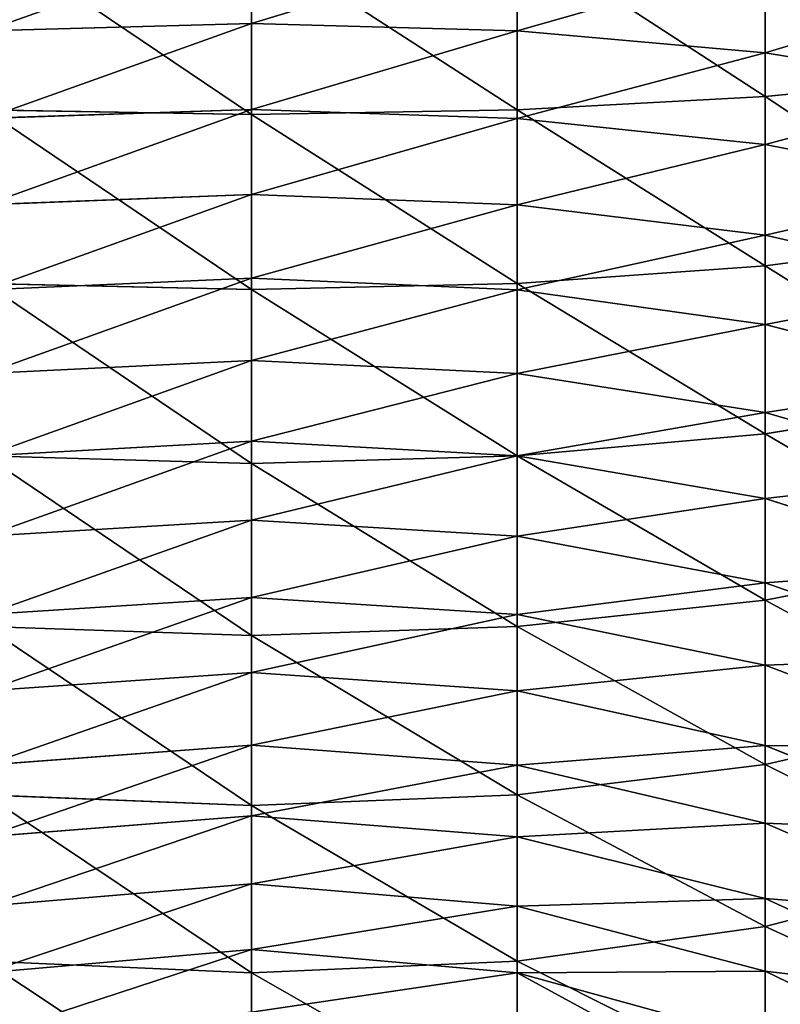
# Model space of a CAD drawing. Extents: x -2250 to 3305, y -1789 to 1431.
# Drawn here: x -1173 to -1171, y 610 to 613 of the extents above; entities that cross this region are included whole.
import ezdxf

# ---------------------------------------------------------------- set-up
doc = ezdxf.new("R2010")
doc.units = 0
doc.layers.get('0').update_dxf_attribs({"color": 13, "linetype": 'CONTINUOUS'})
doc.layers.add('SHELF', color=252, linetype='CONTINUOUS')

# ---------------------------------------------------------------- blocks, each defined once
blk = doc.blocks.new('1800X700')
at = {"color": 7}
mesh = blk.add_polyface(dxfattribs=at)
corners = [(1800, 700), (300, 100), (300, 700), (1800, 100)]
mesh.append_faces([[corners[k] for k in face] for face in [(0, 1, 2), (1, 0, 3)]], dxfattribs={"vtx0": -1, "color": 7})
mesh = blk.add_polyface(dxfattribs=at)
corners = [(1800, 100, 25), (300, 700, 25), (300, 100, 25), (1800, 700, 25)]
mesh.append_faces([[corners[k] for k in face] for face in [(0, 1, 2), (1, 0, 3)]], dxfattribs={"vtx0": -1, "color": 7})
blk = doc.blocks.new('COMPONENT_1')
blk.add_blockref('1800X700', (-300, -100))
blk = doc.blocks.new('GROUP_7')
at = {"color": 253}
for p, q in [((2.6, -0.9697, 192.1953), (2.6, -1.3863, 192.3623)), ((1.9271, -1.0032, 192.1169), (1.9271, -1.4162, 192.2826)), ((1.3, -1.1014, 191.8872), (1.3, -1.504, 192.0487)), ((0.7615, -1.1292, 187.316), (1.3, -1.3907, 187.0167)), ((1.3, -1.214, 186.8552), (1.9271, -1.3867, 186.6747)), ((1.3, -1.214, 186.8552), (1.3, -1.3907, 187.0167)), ((1.9271, -1.3867, 186.6747), (1.9271, -1.2253, 186.5133)), ((2.6, -1.2869, 186.4544), (2.6, -1.4456, 186.6131)), ((0.7615, -1.3267, 187.4808), (1.3, -1.5745, 187.1701)), ((1.3, -1.3907, 187.0167), (1.9271, -1.5551, 186.8286)), ((1.3, -1.3907, 187.0167), (1.3, -1.5745, 187.1701)), ((2.6, -1.3863, 192.3623), (1.9271, -1.4162, 192.2826)), ((1.9271, -1.3867, 186.6747), (2.6, -1.4456, 186.6131)), ((1.9271, -1.5551, 186.8286), (1.9271, -1.3867, 186.6747)), ((3.2729, -1.4162, 192.2826), (2.6, -1.3863, 192.3623)), ((2.6, -1.3863, 192.3623), (2.6, -1.8098, 192.5106)), ((2.6, -1.4456, 186.6131), (3.2729, -1.3867, 186.6747)), ((1.9271, -1.4162, 192.2826), (1.3, -1.504, 192.0487)), ((1.9271, -1.4162, 192.2826), (1.9271, -1.8362, 192.4295)), ((2.6, -1.4456, 186.6131), (2.6, -1.6111, 186.7644)), ((1.3, -1.504, 192.0487), (0.7615, -1.6436, 191.6766)), ((1.3, -1.504, 192.0487), (1.3, -1.9134, 192.1919)), ((0.7615, -1.5313, 187.6366), (1.3, -1.7649, 187.3151)), ((1.9271, -1.5551, 186.8286), (2.6, -1.6111, 186.7644)), ((1.9271, -1.7302, 186.9748), (1.9271, -1.5551, 186.8286)), ((2.6, -1.6111, 186.7644), (3.2729, -1.5551, 186.8286)), ((1.3, -1.5745, 187.1701), (1.9271, -1.7302, 186.9748)), ((1.3, -1.5745, 187.1701), (1.3, -1.7649, 187.3151)), ((2.6, -1.6111, 186.7644), (2.6, -1.7833, 186.9082)), ((0.7615, -1.7427, 187.7831), (1.3, -1.9616, 187.4514)), ((1.9271, -1.7302, 186.9748), (2.6, -1.7833, 186.9082)), ((1.9271, -1.9117, 187.113), (1.9271, -1.7302, 186.9748)), ((2.6, -1.7833, 186.9082), (3.2729, -1.7302, 186.9748)), ((1.3, -1.7649, 187.3151), (1.9271, -1.9117, 187.113)), ((1.3, -1.7649, 187.3151), (1.3, -1.9616, 187.4514)), ((2.6, -1.7833, 186.9082), (2.6, -1.9618, 187.0441)), ((2.6, -1.8098, 192.5106), (1.9271, -1.8362, 192.4295)), ((3.2729, -1.8362, 192.4295), (2.6, -1.8098, 192.5106)), ((2.6, -1.8098, 192.5106), (2.6, -2.2396, 192.6396)), ((1.9271, -1.8362, 192.4295), (1.3, -1.9134, 192.1919)), ((1.9271, -1.8362, 192.4295), (1.9271, -2.2623, 192.5575)), ((1.3, -1.9134, 192.1919), (0.7615, -2.0362, 191.814)), ((1.3, -1.9134, 192.1919), (1.3, -2.3288, 192.3167)), ((1.9271, -1.9117, 187.113), (2.6, -1.9618, 187.0441)), ((1.9271, -2.0993, 187.2429), (1.9271, -1.9117, 187.113)), ((2.6, -1.9618, 187.0441), (3.2729, -1.9117, 187.113)), ((0.7615, -1.9605, 187.9199), (1.3, -2.1643, 187.5788)), ((1.3, -1.9616, 187.4514), (1.9271, -2.0993, 187.2429)), ((1.3, -1.9616, 187.4514), (1.3, -2.1643, 187.5788)), ((2.6, -1.9618, 187.0441), (2.6, -2.1462, 187.1718)), ((1.9271, -2.0993, 187.2429), (2.6, -2.1462, 187.1718)), ((1.9271, -2.2924, 187.3643), (1.9271, -2.0993, 187.2429)), ((2.6, -2.1462, 187.1718), (3.2729, -2.0993, 187.2429)), ((1.3, -2.1643, 187.5788), (1.9271, -2.2924, 187.3643)), ((1.3, -2.1643, 187.5788), (1.3, -2.3725, 187.6969)), ((2.6, -2.1462, 187.1718), (2.6, -2.3361, 187.2912)), ((0.7615, -2.1842, 188.0468), (1.3, -2.3725, 187.6969)), ((2.6, -2.2396, 192.6396), (1.9271, -2.2623, 192.5575)), ((3.2729, -2.2623, 192.5575), (2.6, -2.2396, 192.6396)), ((2.6, -2.2396, 192.6396), (2.6, -2.6748, 192.7493)), ((1.9271, -2.2623, 192.5575), (1.3, -2.3288, 192.3167)), ((1.9271, -2.2623, 192.5575), (1.9271, -2.6938, 192.6662)), ((1.9271, -2.2924, 187.3643), (2.6, -2.3361, 187.2912)), ((1.9271, -2.4909, 187.4769), (1.9271, -2.2924, 187.3643)), ((2.6, -2.3361, 187.2912), (3.2729, -2.2924, 187.3643)), ((1.3, -2.3288, 192.3167), (0.7615, -2.4345, 191.9336)), ((1.3, -2.3288, 192.3167), (1.3, -2.7493, 192.4227)), ((2.6, -2.3361, 187.2912), (2.6, -2.5313, 187.4019)), ((1.3, -2.3725, 187.6969), (1.9271, -2.4909, 187.4769)), ((1.3, -2.3725, 187.6969), (1.3, -2.5858, 187.8056)), ((0.7615, -2.4133, 188.1636), (1.3, -2.5858, 187.8056)), ((1.9271, -2.4909, 187.4769), (2.6, -2.5313, 187.4019)), ((1.9271, -2.6942, 187.5805), (1.9271, -2.4909, 187.4769)), ((2.6, -2.5313, 187.4019), (3.2729, -2.4909, 187.4769)), ((2.6, -2.5313, 187.4019), (2.6, -2.7311, 187.5037)), ((1.3, -2.5858, 187.8056), (1.9271, -2.6942, 187.5805)), ((1.3, -2.5858, 187.8056), (1.3, -2.8037, 187.9045)), ((0.7615, -2.6475, 188.27), (1.3, -2.8037, 187.9045)), ((2.6, -2.6748, 192.7493), (1.9271, -2.6938, 192.6662)), ((3.2729, -2.6938, 192.6662), (2.6, -2.6748, 192.7493)), ((2.6, -2.6748, 192.7493), (2.6, -3.1144, 192.8393)), ((1.9271, -2.6938, 192.6662), (1.3, -2.7493, 192.4227)), ((1.9271, -2.6938, 192.6662), (1.9271, -3.1296, 192.7555)), ((1.9271, -2.6942, 187.5805), (2.6, -2.7311, 187.5037)), ((1.9271, -2.9019, 187.6748), (1.9271, -2.6942, 187.5805)), ((2.6, -2.7311, 187.5037), (3.2729, -2.6942, 187.5805)), ((2.6, -2.7311, 187.5037), (2.6, -2.9354, 187.5965)), ((1.3, -2.7493, 192.4227), (0.7615, -2.8378, 192.0352)), ((1.3, -2.7493, 192.4227), (1.3, -3.1743, 192.5097)), ((1.3, -2.8037, 187.9045), (1.9271, -2.9019, 187.6748)), ((1.3, -2.8037, 187.9045), (1.3, -3.0259, 187.9937)), ((0.7615, -2.8862, 188.3657), (1.3, -3.0259, 187.9937)), ((1.9271, -2.9019, 187.6748), (2.6, -2.9354, 187.5965)), ((1.9271, -3.1136, 187.7598), (1.9271, -2.9019, 187.6748)), ((2.6, -2.9354, 187.5965), (3.2729, -2.9019, 187.6748)), ((2.6, -2.9354, 187.5965), (2.6, -3.1436, 187.68)), ((1.3, -3.0259, 187.9937), (1.9271, -3.1136, 187.7598)), ((1.3, -3.0259, 187.9937), (1.3, -3.2518, 188.0727)), ((0.7615, -3.129, 188.4507), (1.3, -3.2518, 188.0727)), ((1.9271, -3.1296, 192.7555), (1.3, -3.1743, 192.5097)), ((1.9271, -3.1136, 187.7598), (2.6, -3.1436, 187.68)), ((1.9271, -3.329, 187.8351), (1.9271, -3.1136, 187.7598)), ((2.6, -3.1144, 192.8393), (1.9271, -3.1296, 192.7555)), ((1.9271, -3.1296, 192.7555), (1.9271, -3.5691, 192.8251)), ((2.6, -3.1436, 187.68), (3.2729, -3.1136, 187.7598)), ((3.2729, -3.1296, 192.7555), (2.6, -3.1144, 192.8393)), ((2.6, -3.1144, 192.8393), (2.6, -3.5577, 192.9095)), ((2.6, -3.1436, 187.68), (2.6, -3.3553, 187.7541)), ((1.3, -3.1743, 192.5097), (0.7615, -3.2452, 192.1186)), ((1.3, -3.1743, 192.5097), (1.3, -3.6026, 192.5775)), ((1.3, -3.2518, 188.0727), (1.9271, -3.329, 187.8351)), ((1.3, -3.2518, 188.0727), (1.3, -3.481, 188.1415)), ((1.9271, -3.329, 187.8351), (2.6, -3.3553, 187.7541)), ((1.9271, -3.5475, 187.9007), (1.9271, -3.329, 187.8351)), ((2.6, -3.3553, 187.7541), (3.2729, -3.329, 187.8351)), ((2.6, -3.3553, 187.7541), (2.6, -3.5702, 187.8186)), ((0.7615, -3.3753, 188.5246), (1.3, -3.481, 188.1415)), ((1.3, -3.481, 188.1415), (1.9271, -3.5475, 187.9007)), ((1.3, -3.481, 188.1415), (1.3, -3.7131, 188.2)), ((1.9271, -3.5475, 187.9007), (2.6, -3.5702, 187.8186)), ((1.9271, -3.7687, 187.9565), (1.9271, -3.5475, 187.9007)), ((2.6, -3.5577, 192.9095), (1.9271, -3.5691, 192.8251)), ((2.6, -3.5702, 187.8186), (3.2729, -3.5475, 187.9007)), ((3.2729, -3.5691, 192.8251), (2.6, -3.5577, 192.9095)), ((2.6, -3.5577, 192.9095), (2.6, -4.0036, 192.9597)), ((1.9271, -3.5691, 192.8251), (1.3, -3.6026, 192.5775)), ((1.9271, -3.5691, 192.8251), (1.9271, -4.0112, 192.8749)), ((2.6, -3.5702, 187.8186), (2.6, -3.7877, 187.8734)), ((1.3, -3.6026, 192.5775), (0.7615, -3.656, 192.1837)), ((1.3, -3.6026, 192.5775), (1.3, -4.0336, 192.6261)), ((0.7615, -3.6247, 188.5875), (1.3, -3.7131, 188.2)), ((1.3, -3.7131, 188.2), (1.9271, -3.7687, 187.9565)), ((1.3, -3.7131, 188.2), (1.3, -3.9476, 188.248)), ((1.9271, -3.7687, 187.9565), (2.6, -3.7877, 187.8734)), ((1.9271, -3.9922, 188.0022), (1.9271, -3.7687, 187.9565)), ((2.6, -3.7877, 187.8734), (3.2729, -3.7687, 187.9565)), ((2.6, -3.7877, 187.8734), (2.6, -4.0074, 187.9184))]:
    blk.add_line(p, q, dxfattribs=at)
mesh = blk.add_polyface(dxfattribs=at)
corners = [(1.3, -1.214, 186.8552), (0.7615, -1.1292, 187.316), (0.7615, -0.9394, 187.1425), (1.3, -1.3907, 187.0167)]
mesh.append_faces([[corners[k] for k in face] for face in [(0, 1, 2), (1, 0, 3)]], dxfattribs={"vtx0": -1, "color": 253})
mesh = blk.add_polyface(dxfattribs=at)
corners = [(2.6, -1.3863, 192.3623), (1.9271, -1.0032, 192.1169), (1.9271, -1.4162, 192.2826), (2.6, -0.9697, 192.1953)]
mesh.append_faces([[corners[k] for k in face] for face in [(0, 1, 2), (1, 0, 3)]], dxfattribs={"vtx0": -1, "color": 253})
mesh = blk.add_polyface(dxfattribs=at)
corners = [(3.2729, -1.4162, 192.2826), (2.6, -0.9697, 192.1953), (2.6, -1.3863, 192.3623), (3.2729, -1.0032, 192.1169)]
mesh.append_faces([[corners[k] for k in face] for face in [(0, 1, 2), (1, 0, 3)]], dxfattribs={"vtx0": -1, "color": 253})
mesh = blk.add_polyface(dxfattribs=at)
corners = [(1.9271, -1.4162, 192.2826), (1.3, -1.1014, 191.8872), (1.3, -1.504, 192.0487), (1.9271, -1.0032, 192.1169)]
mesh.append_faces([[corners[k] for k in face] for face in [(0, 1, 2), (1, 0, 3)]], dxfattribs={"vtx0": -1, "color": 253})
mesh = blk.add_polyface(dxfattribs=at)
corners = [(1.9271, -1.3867, 186.6747), (1.3, -1.0448, 186.686), (1.9271, -1.2253, 186.5133), (1.3, -1.214, 186.8552)]
mesh.append_faces([[corners[k] for k in face] for face in [(0, 1, 2), (1, 0, 3)]], dxfattribs={"vtx0": -1, "color": 253})
mesh = blk.add_polyface(dxfattribs=at)
corners = [(1.3, -1.504, 192.0487), (0.7615, -1.2576, 191.5218), (0.7615, -1.6436, 191.6766), (1.3, -1.1014, 191.8872)]
mesh.append_faces([[corners[k] for k in face] for face in [(0, 1, 2), (1, 0, 3)]], dxfattribs={"vtx0": -1, "color": 253})
mesh = blk.add_polyface(dxfattribs=at)
corners = [(1.3, -1.3907, 187.0167), (0.7615, -1.3267, 187.4808), (0.7615, -1.1292, 187.316), (1.3, -1.5745, 187.1701)]
mesh.append_faces([[corners[k] for k in face] for face in [(0, 1, 2), (1, 0, 3)]], dxfattribs={"vtx0": -1, "color": 253})
mesh = blk.add_polyface(dxfattribs=at)
corners = [(1.9271, -1.3867, 186.6747), (1.3, -1.3907, 187.0167), (1.3, -1.214, 186.8552), (1.9271, -1.5551, 186.8286)]
mesh.append_faces([[corners[k] for k in face] for face in [(0, 1, 2), (1, 0, 3)]], dxfattribs={"vtx0": -1, "color": 253})
mesh = blk.add_polyface(dxfattribs=at)
corners = [(2.6, -1.2869, 186.4544), (1.9271, -1.3867, 186.6747), (1.9271, -1.2253, 186.5133), (2.6, -1.4456, 186.6131)]
mesh.append_faces([[corners[k] for k in face] for face in [(0, 1, 2), (1, 0, 3)]], dxfattribs={"vtx0": -1, "color": 253})
mesh = blk.add_polyface(dxfattribs=at)
corners = [(3.2729, -1.2253, 186.5133), (2.6, -1.4456, 186.6131), (2.6, -1.2869, 186.4544), (3.2729, -1.3867, 186.6747)]
mesh.append_faces([[corners[k] for k in face] for face in [(0, 1, 2), (1, 0, 3)]], dxfattribs={"vtx0": -1, "color": 253})
mesh = blk.add_polyface(dxfattribs=at)
corners = [(1.3, -1.5745, 187.1701), (0.7615, -1.5313, 187.6366), (0.7615, -1.3267, 187.4808), (1.3, -1.7649, 187.3151)]
mesh.append_faces([[corners[k] for k in face] for face in [(0, 1, 2), (1, 0, 3)]], dxfattribs={"vtx0": -1, "color": 253})
mesh = blk.add_polyface(dxfattribs=at)
corners = [(1.9271, -1.5551, 186.8286), (1.3, -1.5745, 187.1701), (1.3, -1.3907, 187.0167), (1.9271, -1.7302, 186.9748)]
mesh.append_faces([[corners[k] for k in face] for face in [(0, 1, 2), (1, 0, 3)]], dxfattribs={"vtx0": -1, "color": 253})
mesh = blk.add_polyface(dxfattribs=at)
corners = [(2.6, -1.8098, 192.5106), (1.9271, -1.4162, 192.2826), (1.9271, -1.8362, 192.4295), (2.6, -1.3863, 192.3623)]
mesh.append_faces([[corners[k] for k in face] for face in [(0, 1, 2), (1, 0, 3)]], dxfattribs={"vtx0": -1, "color": 253})
mesh = blk.add_polyface(dxfattribs=at)
corners = [(2.6, -1.4456, 186.6131), (1.9271, -1.5551, 186.8286), (1.9271, -1.3867, 186.6747), (2.6, -1.6111, 186.7644)]
mesh.append_faces([[corners[k] for k in face] for face in [(0, 1, 2), (1, 0, 3)]], dxfattribs={"vtx0": -1, "color": 253})
mesh = blk.add_polyface(dxfattribs=at)
corners = [(3.2729, -1.8362, 192.4295), (2.6, -1.3863, 192.3623), (2.6, -1.8098, 192.5106), (3.2729, -1.4162, 192.2826)]
mesh.append_faces([[corners[k] for k in face] for face in [(0, 1, 2), (1, 0, 3)]], dxfattribs={"vtx0": -1, "color": 253})
mesh = blk.add_polyface(dxfattribs=at)
corners = [(3.2729, -1.3867, 186.6747), (2.6, -1.6111, 186.7644), (2.6, -1.4456, 186.6131), (3.2729, -1.5551, 186.8286)]
mesh.append_faces([[corners[k] for k in face] for face in [(0, 1, 2), (1, 0, 3)]], dxfattribs={"vtx0": -1, "color": 253})
mesh = blk.add_polyface(dxfattribs=at)
corners = [(1.9271, -1.8362, 192.4295), (1.3, -1.504, 192.0487), (1.3, -1.9134, 192.1919), (1.9271, -1.4162, 192.2826)]
mesh.append_faces([[corners[k] for k in face] for face in [(0, 1, 2), (1, 0, 3)]], dxfattribs={"vtx0": -1, "color": 253})
mesh = blk.add_polyface(dxfattribs=at)
corners = [(1.3, -1.9134, 192.1919), (0.7615, -1.6436, 191.6766), (0.7615, -2.0362, 191.814), (1.3, -1.504, 192.0487)]
mesh.append_faces([[corners[k] for k in face] for face in [(0, 1, 2), (1, 0, 3)]], dxfattribs={"vtx0": -1, "color": 253})
mesh = blk.add_polyface(dxfattribs=at)
corners = [(1.3, -1.7649, 187.3151), (0.7615, -1.7427, 187.7831), (0.7615, -1.5313, 187.6366), (1.3, -1.9616, 187.4514)]
mesh.append_faces([[corners[k] for k in face] for face in [(0, 1, 2), (1, 0, 3)]], dxfattribs={"vtx0": -1, "color": 253})
mesh = blk.add_polyface(dxfattribs=at)
corners = [(2.6, -1.6111, 186.7644), (1.9271, -1.7302, 186.9748), (1.9271, -1.5551, 186.8286), (2.6, -1.7833, 186.9082)]
mesh.append_faces([[corners[k] for k in face] for face in [(0, 1, 2), (1, 0, 3)]], dxfattribs={"vtx0": -1, "color": 253})
mesh = blk.add_polyface(dxfattribs=at)
corners = [(3.2729, -1.5551, 186.8286), (2.6, -1.7833, 186.9082), (2.6, -1.6111, 186.7644), (3.2729, -1.7302, 186.9748)]
mesh.append_faces([[corners[k] for k in face] for face in [(0, 1, 2), (1, 0, 3)]], dxfattribs={"vtx0": -1, "color": 253})
mesh = blk.add_polyface(dxfattribs=at)
corners = [(1.9271, -1.7302, 186.9748), (1.3, -1.7649, 187.3151), (1.3, -1.5745, 187.1701), (1.9271, -1.9117, 187.113)]
mesh.append_faces([[corners[k] for k in face] for face in [(0, 1, 2), (1, 0, 3)]], dxfattribs={"vtx0": -1, "color": 253})
mesh = blk.add_polyface(dxfattribs=at)
corners = [(1.3, -1.9616, 187.4514), (0.7615, -1.9605, 187.9199), (0.7615, -1.7427, 187.7831), (1.3, -2.1643, 187.5788)]
mesh.append_faces([[corners[k] for k in face] for face in [(0, 1, 2), (1, 0, 3)]], dxfattribs={"vtx0": -1, "color": 253})
mesh = blk.add_polyface(dxfattribs=at)
corners = [(2.6, -1.7833, 186.9082), (1.9271, -1.9117, 187.113), (1.9271, -1.7302, 186.9748), (2.6, -1.9618, 187.0441)]
mesh.append_faces([[corners[k] for k in face] for face in [(0, 1, 2), (1, 0, 3)]], dxfattribs={"vtx0": -1, "color": 253})
mesh = blk.add_polyface(dxfattribs=at)
corners = [(3.2729, -1.7302, 186.9748), (2.6, -1.9618, 187.0441), (2.6, -1.7833, 186.9082), (3.2729, -1.9117, 187.113)]
mesh.append_faces([[corners[k] for k in face] for face in [(0, 1, 2), (1, 0, 3)]], dxfattribs={"vtx0": -1, "color": 253})
mesh = blk.add_polyface(dxfattribs=at)
corners = [(1.9271, -1.9117, 187.113), (1.3, -1.9616, 187.4514), (1.3, -1.7649, 187.3151), (1.9271, -2.0993, 187.2429)]
mesh.append_faces([[corners[k] for k in face] for face in [(0, 1, 2), (1, 0, 3)]], dxfattribs={"vtx0": -1, "color": 253})
mesh = blk.add_polyface(dxfattribs=at)
corners = [(2.6, -2.2396, 192.6396), (1.9271, -1.8362, 192.4295), (1.9271, -2.2623, 192.5575), (2.6, -1.8098, 192.5106)]
mesh.append_faces([[corners[k] for k in face] for face in [(0, 1, 2), (1, 0, 3)]], dxfattribs={"vtx0": -1, "color": 253})
mesh = blk.add_polyface(dxfattribs=at)
corners = [(3.2729, -2.2623, 192.5575), (2.6, -1.8098, 192.5106), (2.6, -2.2396, 192.6396), (3.2729, -1.8362, 192.4295)]
mesh.append_faces([[corners[k] for k in face] for face in [(0, 1, 2), (1, 0, 3)]], dxfattribs={"vtx0": -1, "color": 253})
mesh = blk.add_polyface(dxfattribs=at)
corners = [(1.9271, -2.2623, 192.5575), (1.3, -1.9134, 192.1919), (1.3, -2.3288, 192.3167), (1.9271, -1.8362, 192.4295)]
mesh.append_faces([[corners[k] for k in face] for face in [(0, 1, 2), (1, 0, 3)]], dxfattribs={"vtx0": -1, "color": 253})
mesh = blk.add_polyface(dxfattribs=at)
corners = [(1.3, -2.3288, 192.3167), (0.7615, -2.0362, 191.814), (0.7615, -2.4345, 191.9336), (1.3, -1.9134, 192.1919)]
mesh.append_faces([[corners[k] for k in face] for face in [(0, 1, 2), (1, 0, 3)]], dxfattribs={"vtx0": -1, "color": 253})
mesh = blk.add_polyface(dxfattribs=at)
corners = [(2.6, -1.9618, 187.0441), (1.9271, -2.0993, 187.2429), (1.9271, -1.9117, 187.113), (2.6, -2.1462, 187.1718)]
mesh.append_faces([[corners[k] for k in face] for face in [(0, 1, 2), (1, 0, 3)]], dxfattribs={"vtx0": -1, "color": 253})
mesh = blk.add_polyface(dxfattribs=at)
corners = [(3.2729, -1.9117, 187.113), (2.6, -2.1462, 187.1718), (2.6, -1.9618, 187.0441), (3.2729, -2.0993, 187.2429)]
mesh.append_faces([[corners[k] for k in face] for face in [(0, 1, 2), (1, 0, 3)]], dxfattribs={"vtx0": -1, "color": 253})
mesh = blk.add_polyface(dxfattribs=at)
corners = [(1.3, -2.1643, 187.5788), (0.7615, -2.1842, 188.0468), (0.7615, -1.9605, 187.9199), (1.3, -2.3725, 187.6969)]
mesh.append_faces([[corners[k] for k in face] for face in [(0, 1, 2), (1, 0, 3)]], dxfattribs={"vtx0": -1, "color": 253})
mesh = blk.add_polyface(dxfattribs=at)
corners = [(1.9271, -2.0993, 187.2429), (1.3, -2.1643, 187.5788), (1.3, -1.9616, 187.4514), (1.9271, -2.2924, 187.3643)]
mesh.append_faces([[corners[k] for k in face] for face in [(0, 1, 2), (1, 0, 3)]], dxfattribs={"vtx0": -1, "color": 253})
mesh = blk.add_polyface(dxfattribs=at)
corners = [(2.6, -2.1462, 187.1718), (1.9271, -2.2924, 187.3643), (1.9271, -2.0993, 187.2429), (2.6, -2.3361, 187.2912)]
mesh.append_faces([[corners[k] for k in face] for face in [(0, 1, 2), (1, 0, 3)]], dxfattribs={"vtx0": -1, "color": 253})
mesh = blk.add_polyface(dxfattribs=at)
corners = [(3.2729, -2.0993, 187.2429), (2.6, -2.3361, 187.2912), (2.6, -2.1462, 187.1718), (3.2729, -2.2924, 187.3643)]
mesh.append_faces([[corners[k] for k in face] for face in [(0, 1, 2), (1, 0, 3)]], dxfattribs={"vtx0": -1, "color": 253})
mesh = blk.add_polyface(dxfattribs=at)
corners = [(1.9271, -2.2924, 187.3643), (1.3, -2.3725, 187.6969), (1.3, -2.1643, 187.5788), (1.9271, -2.4909, 187.4769)]
mesh.append_faces([[corners[k] for k in face] for face in [(0, 1, 2), (1, 0, 3)]], dxfattribs={"vtx0": -1, "color": 253})
mesh = blk.add_polyface(dxfattribs=at)
corners = [(1.3, -2.3725, 187.6969), (0.7615, -2.4133, 188.1636), (0.7615, -2.1842, 188.0468), (1.3, -2.5858, 187.8056)]
mesh.append_faces([[corners[k] for k in face] for face in [(0, 1, 2), (1, 0, 3)]], dxfattribs={"vtx0": -1, "color": 253})
mesh = blk.add_polyface(dxfattribs=at)
corners = [(2.6, -2.6748, 192.7493), (1.9271, -2.2623, 192.5575), (1.9271, -2.6938, 192.6662), (2.6, -2.2396, 192.6396)]
mesh.append_faces([[corners[k] for k in face] for face in [(0, 1, 2), (1, 0, 3)]], dxfattribs={"vtx0": -1, "color": 253})
mesh = blk.add_polyface(dxfattribs=at)
corners = [(3.2729, -2.6938, 192.6662), (2.6, -2.2396, 192.6396), (2.6, -2.6748, 192.7493), (3.2729, -2.2623, 192.5575)]
mesh.append_faces([[corners[k] for k in face] for face in [(0, 1, 2), (1, 0, 3)]], dxfattribs={"vtx0": -1, "color": 253})
mesh = blk.add_polyface(dxfattribs=at)
corners = [(1.9271, -2.6938, 192.6662), (1.3, -2.3288, 192.3167), (1.3, -2.7493, 192.4227), (1.9271, -2.2623, 192.5575)]
mesh.append_faces([[corners[k] for k in face] for face in [(0, 1, 2), (1, 0, 3)]], dxfattribs={"vtx0": -1, "color": 253})
mesh = blk.add_polyface(dxfattribs=at)
corners = [(2.6, -2.3361, 187.2912), (1.9271, -2.4909, 187.4769), (1.9271, -2.2924, 187.3643), (2.6, -2.5313, 187.4019)]
mesh.append_faces([[corners[k] for k in face] for face in [(0, 1, 2), (1, 0, 3)]], dxfattribs={"vtx0": -1, "color": 253})
mesh = blk.add_polyface(dxfattribs=at)
corners = [(3.2729, -2.2924, 187.3643), (2.6, -2.5313, 187.4019), (2.6, -2.3361, 187.2912), (3.2729, -2.4909, 187.4769)]
mesh.append_faces([[corners[k] for k in face] for face in [(0, 1, 2), (1, 0, 3)]], dxfattribs={"vtx0": -1, "color": 253})
mesh = blk.add_polyface(dxfattribs=at)
corners = [(1.3, -2.7493, 192.4227), (0.7615, -2.4345, 191.9336), (0.7615, -2.8378, 192.0352), (1.3, -2.3288, 192.3167)]
mesh.append_faces([[corners[k] for k in face] for face in [(0, 1, 2), (1, 0, 3)]], dxfattribs={"vtx0": -1, "color": 253})
mesh = blk.add_polyface(dxfattribs=at)
corners = [(1.9271, -2.4909, 187.4769), (1.3, -2.5858, 187.8056), (1.3, -2.3725, 187.6969), (1.9271, -2.6942, 187.5805)]
mesh.append_faces([[corners[k] for k in face] for face in [(0, 1, 2), (1, 0, 3)]], dxfattribs={"vtx0": -1, "color": 253})
mesh = blk.add_polyface(dxfattribs=at)
corners = [(1.3, -2.5858, 187.8056), (0.7615, -2.6475, 188.27), (0.7615, -2.4133, 188.1636), (1.3, -2.8037, 187.9045)]
mesh.append_faces([[corners[k] for k in face] for face in [(0, 1, 2), (1, 0, 3)]], dxfattribs={"vtx0": -1, "color": 253})
mesh = blk.add_polyface(dxfattribs=at)
corners = [(2.6, -2.5313, 187.4019), (1.9271, -2.6942, 187.5805), (1.9271, -2.4909, 187.4769), (2.6, -2.7311, 187.5037)]
mesh.append_faces([[corners[k] for k in face] for face in [(0, 1, 2), (1, 0, 3)]], dxfattribs={"vtx0": -1, "color": 253})
mesh = blk.add_polyface(dxfattribs=at)
corners = [(3.2729, -2.4909, 187.4769), (2.6, -2.7311, 187.5037), (2.6, -2.5313, 187.4019), (3.2729, -2.6942, 187.5805)]
mesh.append_faces([[corners[k] for k in face] for face in [(0, 1, 2), (1, 0, 3)]], dxfattribs={"vtx0": -1, "color": 253})
mesh = blk.add_polyface(dxfattribs=at)
corners = [(1.9271, -2.6942, 187.5805), (1.3, -2.8037, 187.9045), (1.3, -2.5858, 187.8056), (1.9271, -2.9019, 187.6748)]
mesh.append_faces([[corners[k] for k in face] for face in [(0, 1, 2), (1, 0, 3)]], dxfattribs={"vtx0": -1, "color": 253})
mesh = blk.add_polyface(dxfattribs=at)
corners = [(1.3, -2.8037, 187.9045), (0.7615, -2.8862, 188.3657), (0.7615, -2.6475, 188.27), (1.3, -3.0259, 187.9937)]
mesh.append_faces([[corners[k] for k in face] for face in [(0, 1, 2), (1, 0, 3)]], dxfattribs={"vtx0": -1, "color": 253})
mesh = blk.add_polyface(dxfattribs=at)
corners = [(2.6, -3.1144, 192.8393), (1.9271, -2.6938, 192.6662), (1.9271, -3.1296, 192.7555), (2.6, -2.6748, 192.7493)]
mesh.append_faces([[corners[k] for k in face] for face in [(0, 1, 2), (1, 0, 3)]], dxfattribs={"vtx0": -1, "color": 253})
mesh = blk.add_polyface(dxfattribs=at)
corners = [(3.2729, -3.1296, 192.7555), (2.6, -2.6748, 192.7493), (2.6, -3.1144, 192.8393), (3.2729, -2.6938, 192.6662)]
mesh.append_faces([[corners[k] for k in face] for face in [(0, 1, 2), (1, 0, 3)]], dxfattribs={"vtx0": -1, "color": 253})
mesh = blk.add_polyface(dxfattribs=at)
corners = [(1.9271, -3.1296, 192.7555), (1.3, -2.7493, 192.4227), (1.3, -3.1743, 192.5097), (1.9271, -2.6938, 192.6662)]
mesh.append_faces([[corners[k] for k in face] for face in [(0, 1, 2), (1, 0, 3)]], dxfattribs={"vtx0": -1, "color": 253})
mesh = blk.add_polyface(dxfattribs=at)
corners = [(2.6, -2.7311, 187.5037), (1.9271, -2.9019, 187.6748), (1.9271, -2.6942, 187.5805), (2.6, -2.9354, 187.5965)]
mesh.append_faces([[corners[k] for k in face] for face in [(0, 1, 2), (1, 0, 3)]], dxfattribs={"vtx0": -1, "color": 253})
mesh = blk.add_polyface(dxfattribs=at)
corners = [(3.2729, -2.6942, 187.5805), (2.6, -2.9354, 187.5965), (2.6, -2.7311, 187.5037), (3.2729, -2.9019, 187.6748)]
mesh.append_faces([[corners[k] for k in face] for face in [(0, 1, 2), (1, 0, 3)]], dxfattribs={"vtx0": -1, "color": 253})
mesh = blk.add_polyface(dxfattribs=at)
corners = [(1.3, -3.1743, 192.5097), (0.7615, -2.8378, 192.0352), (0.7615, -3.2452, 192.1186), (1.3, -2.7493, 192.4227)]
mesh.append_faces([[corners[k] for k in face] for face in [(0, 1, 2), (1, 0, 3)]], dxfattribs={"vtx0": -1, "color": 253})
mesh = blk.add_polyface(dxfattribs=at)
corners = [(1.9271, -2.9019, 187.6748), (1.3, -3.0259, 187.9937), (1.3, -2.8037, 187.9045), (1.9271, -3.1136, 187.7598)]
mesh.append_faces([[corners[k] for k in face] for face in [(0, 1, 2), (1, 0, 3)]], dxfattribs={"vtx0": -1, "color": 253})
mesh = blk.add_polyface(dxfattribs=at)
corners = [(1.3, -3.0259, 187.9937), (0.7615, -3.129, 188.4507), (0.7615, -2.8862, 188.3657), (1.3, -3.2518, 188.0727)]
mesh.append_faces([[corners[k] for k in face] for face in [(0, 1, 2), (1, 0, 3)]], dxfattribs={"vtx0": -1, "color": 253})
mesh = blk.add_polyface(dxfattribs=at)
corners = [(2.6, -2.9354, 187.5965), (1.9271, -3.1136, 187.7598), (1.9271, -2.9019, 187.6748), (2.6, -3.1436, 187.68)]
mesh.append_faces([[corners[k] for k in face] for face in [(0, 1, 2), (1, 0, 3)]], dxfattribs={"vtx0": -1, "color": 253})
mesh = blk.add_polyface(dxfattribs=at)
corners = [(3.2729, -2.9019, 187.6748), (2.6, -3.1436, 187.68), (2.6, -2.9354, 187.5965), (3.2729, -3.1136, 187.7598)]
mesh.append_faces([[corners[k] for k in face] for face in [(0, 1, 2), (1, 0, 3)]], dxfattribs={"vtx0": -1, "color": 253})
mesh = blk.add_polyface(dxfattribs=at)
corners = [(1.9271, -3.1136, 187.7598), (1.3, -3.2518, 188.0727), (1.3, -3.0259, 187.9937), (1.9271, -3.329, 187.8351)]
mesh.append_faces([[corners[k] for k in face] for face in [(0, 1, 2), (1, 0, 3)]], dxfattribs={"vtx0": -1, "color": 253})
mesh = blk.add_polyface(dxfattribs=at)
corners = [(1.3, -3.2518, 188.0727), (0.7615, -3.3753, 188.5246), (0.7615, -3.129, 188.4507), (1.3, -3.481, 188.1415)]
mesh.append_faces([[corners[k] for k in face] for face in [(0, 1, 2), (1, 0, 3)]], dxfattribs={"vtx0": -1, "color": 253})
mesh = blk.add_polyface(dxfattribs=at)
corners = [(1.9271, -3.5691, 192.8251), (1.3, -3.1743, 192.5097), (1.3, -3.6026, 192.5775), (1.9271, -3.1296, 192.7555)]
mesh.append_faces([[corners[k] for k in face] for face in [(0, 1, 2), (1, 0, 3)]], dxfattribs={"vtx0": -1, "color": 253})
mesh = blk.add_polyface(dxfattribs=at)
corners = [(2.6, -3.1436, 187.68), (1.9271, -3.329, 187.8351), (1.9271, -3.1136, 187.7598), (2.6, -3.3553, 187.7541)]
mesh.append_faces([[corners[k] for k in face] for face in [(0, 1, 2), (1, 0, 3)]], dxfattribs={"vtx0": -1, "color": 253})
mesh = blk.add_polyface(dxfattribs=at)
corners = [(2.6, -3.5577, 192.9095), (1.9271, -3.1296, 192.7555), (1.9271, -3.5691, 192.8251), (2.6, -3.1144, 192.8393)]
mesh.append_faces([[corners[k] for k in face] for face in [(0, 1, 2), (1, 0, 3)]], dxfattribs={"vtx0": -1, "color": 253})
mesh = blk.add_polyface(dxfattribs=at)
corners = [(3.2729, -3.1136, 187.7598), (2.6, -3.3553, 187.7541), (2.6, -3.1436, 187.68), (3.2729, -3.329, 187.8351)]
mesh.append_faces([[corners[k] for k in face] for face in [(0, 1, 2), (1, 0, 3)]], dxfattribs={"vtx0": -1, "color": 253})
mesh = blk.add_polyface(dxfattribs=at)
corners = [(3.2729, -3.5691, 192.8251), (2.6, -3.1144, 192.8393), (2.6, -3.5577, 192.9095), (3.2729, -3.1296, 192.7555)]
mesh.append_faces([[corners[k] for k in face] for face in [(0, 1, 2), (1, 0, 3)]], dxfattribs={"vtx0": -1, "color": 253})
mesh = blk.add_polyface(dxfattribs=at)
corners = [(1.3, -3.6026, 192.5775), (0.7615, -3.2452, 192.1186), (0.7615, -3.656, 192.1837), (1.3, -3.1743, 192.5097)]
mesh.append_faces([[corners[k] for k in face] for face in [(0, 1, 2), (1, 0, 3)]], dxfattribs={"vtx0": -1, "color": 253})
mesh = blk.add_polyface(dxfattribs=at)
corners = [(1.9271, -3.329, 187.8351), (1.3, -3.481, 188.1415), (1.3, -3.2518, 188.0727), (1.9271, -3.5475, 187.9007)]
mesh.append_faces([[corners[k] for k in face] for face in [(0, 1, 2), (1, 0, 3)]], dxfattribs={"vtx0": -1, "color": 253})
mesh = blk.add_polyface(dxfattribs=at)
corners = [(2.6, -3.3553, 187.7541), (1.9271, -3.5475, 187.9007), (1.9271, -3.329, 187.8351), (2.6, -3.5702, 187.8186)]
mesh.append_faces([[corners[k] for k in face] for face in [(0, 1, 2), (1, 0, 3)]], dxfattribs={"vtx0": -1, "color": 253})
mesh = blk.add_polyface(dxfattribs=at)
corners = [(3.2729, -3.329, 187.8351), (2.6, -3.5702, 187.8186), (2.6, -3.3553, 187.7541), (3.2729, -3.5475, 187.9007)]
mesh.append_faces([[corners[k] for k in face] for face in [(0, 1, 2), (1, 0, 3)]], dxfattribs={"vtx0": -1, "color": 253})
mesh = blk.add_polyface(dxfattribs=at)
corners = [(1.3, -3.481, 188.1415), (0.7615, -3.6247, 188.5875), (0.7615, -3.3753, 188.5246), (1.3, -3.7131, 188.2)]
mesh.append_faces([[corners[k] for k in face] for face in [(0, 1, 2), (1, 0, 3)]], dxfattribs={"vtx0": -1, "color": 253})
mesh = blk.add_polyface(dxfattribs=at)
corners = [(1.9271, -3.5475, 187.9007), (1.3, -3.7131, 188.2), (1.3, -3.481, 188.1415), (1.9271, -3.7687, 187.9565)]
mesh.append_faces([[corners[k] for k in face] for face in [(0, 1, 2), (1, 0, 3)]], dxfattribs={"vtx0": -1, "color": 253})
mesh = blk.add_polyface(dxfattribs=at)
corners = [(2.6, -3.5702, 187.8186), (1.9271, -3.7687, 187.9565), (1.9271, -3.5475, 187.9007), (2.6, -3.7877, 187.8734)]
mesh.append_faces([[corners[k] for k in face] for face in [(0, 1, 2), (1, 0, 3)]], dxfattribs={"vtx0": -1, "color": 253})
mesh = blk.add_polyface(dxfattribs=at)
corners = [(2.6, -4.0036, 192.9597), (1.9271, -3.5691, 192.8251), (1.9271, -4.0112, 192.8749), (2.6, -3.5577, 192.9095)]
mesh.append_faces([[corners[k] for k in face] for face in [(0, 1, 2), (1, 0, 3)]], dxfattribs={"vtx0": -1, "color": 253})
mesh = blk.add_polyface(dxfattribs=at)
corners = [(3.2729, -3.5475, 187.9007), (2.6, -3.7877, 187.8734), (2.6, -3.5702, 187.8186), (3.2729, -3.7687, 187.9565)]
mesh.append_faces([[corners[k] for k in face] for face in [(0, 1, 2), (1, 0, 3)]], dxfattribs={"vtx0": -1, "color": 253})
mesh = blk.add_polyface(dxfattribs=at)
corners = [(3.2729, -4.0112, 192.8749), (2.6, -3.5577, 192.9095), (2.6, -4.0036, 192.9597), (3.2729, -3.5691, 192.8251)]
mesh.append_faces([[corners[k] for k in face] for face in [(0, 1, 2), (1, 0, 3)]], dxfattribs={"vtx0": -1, "color": 253})
mesh = blk.add_polyface(dxfattribs=at)
corners = [(1.9271, -4.0112, 192.8749), (1.3, -3.6026, 192.5775), (1.3, -4.0336, 192.6261), (1.9271, -3.5691, 192.8251)]
mesh.append_faces([[corners[k] for k in face] for face in [(0, 1, 2), (1, 0, 3)]], dxfattribs={"vtx0": -1, "color": 253})
mesh = blk.add_polyface(dxfattribs=at)
corners = [(1.3, -4.0336, 192.6261), (0.7615, -3.656, 192.1837), (0.7615, -4.0693, 192.2303), (1.3, -3.6026, 192.5775)]
mesh.append_faces([[corners[k] for k in face] for face in [(0, 1, 2), (1, 0, 3)]], dxfattribs={"vtx0": -1, "color": 253})
mesh = blk.add_polyface(dxfattribs=at)
corners = [(1.3, -3.7131, 188.2), (0.7615, -3.8767, 188.6391), (0.7615, -3.6247, 188.5875), (1.3, -3.9476, 188.248)]
mesh.append_faces([[corners[k] for k in face] for face in [(0, 1, 2), (1, 0, 3)]], dxfattribs={"vtx0": -1, "color": 253})
mesh = blk.add_polyface(dxfattribs=at)
corners = [(1.9271, -3.7687, 187.9565), (1.3, -3.9476, 188.248), (1.3, -3.7131, 188.2), (1.9271, -3.9922, 188.0022)]
mesh.append_faces([[corners[k] for k in face] for face in [(0, 1, 2), (1, 0, 3)]], dxfattribs={"vtx0": -1, "color": 253})
mesh = blk.add_polyface(dxfattribs=at)
corners = [(2.6, -3.7877, 187.8734), (1.9271, -3.9922, 188.0022), (1.9271, -3.7687, 187.9565), (2.6, -4.0074, 187.9184)]
mesh.append_faces([[corners[k] for k in face] for face in [(0, 1, 2), (1, 0, 3)]], dxfattribs={"vtx0": -1, "color": 253})
mesh = blk.add_polyface(dxfattribs=at)
corners = [(3.2729, -3.7687, 187.9565), (2.6, -4.0074, 187.9184), (2.6, -3.7877, 187.8734), (3.2729, -3.9922, 188.0022)]
mesh.append_faces([[corners[k] for k in face] for face in [(0, 1, 2), (1, 0, 3)]], dxfattribs={"vtx0": -1, "color": 253})
blk = doc.blocks.new('GROUP_6')
mesh = blk.add_polyface()
corners = [(770, 300), (170, 0), (170, 300), (770, 0)]
mesh.append_faces([[corners[k] for k in face] for face in [(0, 1, 2), (1, 0, 3)]], dxfattribs={"vtx0": -1})
mesh = blk.add_polyface()
corners = [(770, 0, 25), (170, 300, 25), (170, 0, 25), (770, 300, 25)]
mesh.append_faces([[corners[k] for k in face] for face in [(0, 1, 2), (1, 0, 3)]], dxfattribs={"vtx0": -1})
blk = doc.blocks.new('CSSHELF')
at = {"color": 7}
blk.add_blockref('GROUP_6', (0, -10), dxfattribs=at)
blk.add_blockref('GROUP_7', (742.4, 217.4, 7))

msp = doc.modelspace()

# ---------------------------------------------------------------- block references
at = {"rotation": 179.999999999995}
msp.add_blockref('COMPONENT_1', (-750.0015, 665, 690), dxfattribs=at)
at = {"layer": 'SHELF', "rotation": 179.9999999999993}
msp.add_blockref('CSSHELF', (-427.4173, 826.5, 715), dxfattribs=at)

doc.saveas('drawing.dxf')
